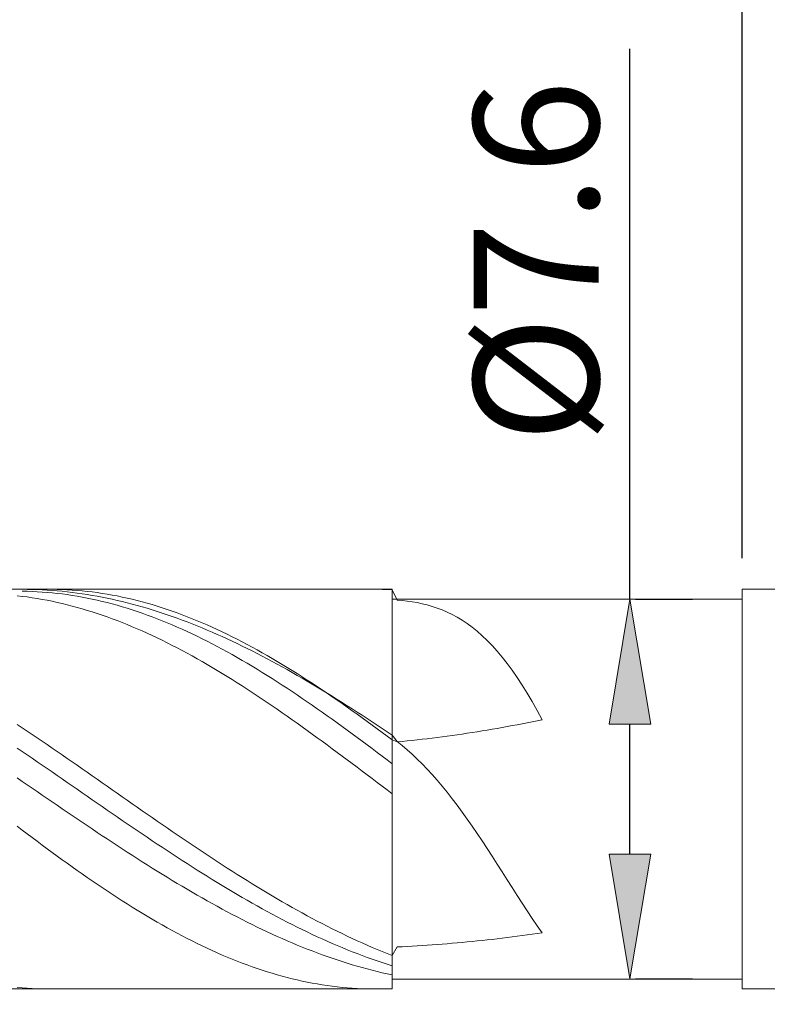
# Model space of a CAD drawing. Units: millimetres. Extents: x -135 to 143, y -100 to 100.
# Drawn here: x -25 to -10, y 6 to 26 of the extents above; entities that cross this region are included whole.
import ezdxf

# ---------------------------------------------------------------- set-up
doc = ezdxf.new("R2010")
doc.units = ezdxf.units.MM
doc.header["$MEASUREMENT"] = 0
doc.layers.get('0').update_dxf_attribs({"lineweight": 0})
doc.layers.add('Bemassung', color=7, linetype='Continuous', lineweight=0)
doc.layers.add('Geo', color=7, linetype='Continuous', lineweight=0)
doc.styles.get("Standard").update_dxf_attribs({"font": 'arial.ttf'})
doc.dimstyles.new('BEM-ISBE', dxfattribs={"dimtxt": 2.5, "dimasz": 2.5, "dimexe": 1.25, "dimexo": 0.625, "dimtad": 1, "dimdec": 3, "dimzin": 0, "dimdsep": 46, "dimtxsty": 'Standard', "dimblk": 'VDDIM_DEFAULT', "dimcen": 0.09, "dimadec": 3, "dimazin": 0, "dimtol": 1, "dimtm": 1e-09, "dimtfac": 0.5, "dimtdec": 3, "dimtmove": 0, "dimatfit": 3, "dimfxl": 1, "dimtolj": 1, "dimtzin": 0, "dimarcsym": 0})

# ---------------------------------------------------------------- blocks, each defined once
blk = doc.blocks.new('VDDIM_DEFAULT')
at = {"linetype": 'Continuous'}
blk.add_hatch(color=0, dxfattribs=at).paths.add_polyline_path([(0, 0), (-1, -0.1665), (-1, 0.1665)], flags=0)
at = {"color": 0, "linetype": 'Continuous'}
blk.add_lwpolyline([(0, 0), (-1, -0.1665), (-1, 0.1665), (0, 0)], dxfattribs=at)
blk = doc.blocks.new('*D5')
at = {"layer": 'Bemassung', "color": 0, "lineweight": -2}
for p, q in [((-36.339, 9.858), (-36.339, -4.767)), ((-17.339, 5.858), (-17.339, -4.767)), ((-19.839, -3.517), (-33.839, -3.517))]:
    blk.add_line(p, q, dxfattribs=at)
at = {"layer": 'Defpoints', "color": 0}
for p in [(-36.339, 10.483), (-17.339, 6.483), (-36.339, -3.517)]:
    blk.add_point(p, dxfattribs=at)
at = {"layer": 'Bemassung', "color": 0, "lineweight": -2, "xscale": 2.5, "yscale": 2.5, "zscale": 2.5, "rotation": 180}
blk.add_blockref('VDDIM_DEFAULT', (-36.339, -3.517), dxfattribs=at)
at = {"layer": 'Bemassung', "color": 0, "lineweight": -2, "xscale": 2.5, "yscale": 2.5, "zscale": 2.5}
blk.add_blockref('VDDIM_DEFAULT', (-17.339, -3.517), dxfattribs=at)
at = {"layer": 'Bemassung', "color": 0, "insert": (-26.839, -2.892), "char_height": 2.5, "attachment_point": 8}
blk.add_mtext('\\A1;19', dxfattribs=at)
blk = doc.blocks.new('*D7')
at = {"layer": 'Bemassung', "color": 0, "lineweight": -2}
for p, q in [((-36.339, 11.108), (-36.339, 50.733)), ((26.661, 14.608), (26.661, 50.733)), ((24.161, 49.483), (-33.839, 49.483))]:
    blk.add_line(p, q, dxfattribs=at)
at = {"layer": 'Defpoints', "color": 0}
for p in [(-36.339, 49.483), (26.661, 13.983), (-36.339, 10.483)]:
    blk.add_point(p, dxfattribs=at)
at = {"layer": 'Bemassung', "color": 0, "lineweight": -2, "xscale": 2.5, "yscale": 2.5, "zscale": 2.5, "rotation": 180}
blk.add_blockref('VDDIM_DEFAULT', (-36.339, 49.483), dxfattribs=at)
at = {"layer": 'Bemassung', "color": 0, "lineweight": -2, "xscale": 2.5, "yscale": 2.5, "zscale": 2.5}
blk.add_blockref('VDDIM_DEFAULT', (26.661, 49.483), dxfattribs=at)
at = {"layer": 'Bemassung', "color": 0, "insert": (-4.839, 50.108), "char_height": 2.5, "attachment_point": 8}
blk.add_mtext('\\A1;63', dxfattribs=at)
blk = doc.blocks.new('*D8')
at = {"layer": 'Bemassung', "color": 0, "lineweight": -2}
for p, q in [((-36.339, 11.108), (-36.339, 35.558)), ((-10.339, 15.108), (-10.339, 35.558)), ((-33.839, 34.308), (-12.839, 34.308))]:
    blk.add_line(p, q, dxfattribs=at)
at = {"layer": 'Defpoints', "color": 0}
for p in [(-10.339, 34.308), (-10.339, 14.483), (-36.339, 10.483)]:
    blk.add_point(p, dxfattribs=at)
at = {"layer": 'Bemassung', "color": 0, "lineweight": -2, "xscale": 2.5, "yscale": 2.5, "zscale": 2.5, "rotation": 180}
blk.add_blockref('VDDIM_DEFAULT', (-36.339, 34.308), dxfattribs=at)
at = {"layer": 'Bemassung', "color": 0, "lineweight": -2, "xscale": 2.5, "yscale": 2.5, "zscale": 2.5}
blk.add_blockref('VDDIM_DEFAULT', (-10.339, 34.308), dxfattribs=at)
at = {"layer": 'Bemassung', "color": 0, "insert": (-23.339, 34.933), "char_height": 2.5, "attachment_point": 8}
blk.add_mtext('\\A1;26', dxfattribs=at)
blk = doc.blocks.new('*D10')
at = {"layer": 'Bemassung', "color": 0, "lineweight": -2}
for p, q in [((-12.586, 14.283), (-12.586, 25.303)), ((-12.471, 14.283), (-11.336, 14.283)), ((-12.586, 9.183), (-12.586, 11.783)), ((-12.471, 6.683), (-11.336, 6.683))]:
    blk.add_line(p, q, dxfattribs=at)
at = {"layer": 'Defpoints', "color": 0}
for p in [(-13.096, 14.283), (-12.586, 14.283), (-13.096, 6.683)]:
    blk.add_point(p, dxfattribs=at)
at = {"layer": 'Bemassung', "color": 0, "lineweight": -2, "xscale": 2.5, "yscale": 2.5, "zscale": 2.5}
for p, rotation in [((-12.586, 14.283), 90), ((-12.586, 6.683), 270)]:
    blk.add_blockref('VDDIM_DEFAULT', p, dxfattribs=dict(at, rotation=rotation))
at = {"layer": 'Bemassung', "color": 0, "insert": (-13.211, 21.043), "char_height": 2.5, "attachment_point": 8, "rotation": 90}
blk.add_mtext('\\A1;%%c7.6', dxfattribs=at)

msp = doc.modelspace()

# ---------------------------------------------------------------- linework, layer by layer
msp.add_line((-10.3385, 6.4827), (-10.3385, 14.4827))
at = {"layer": 'Geo'}
for p, q in [((-36.1385, 14.4827), (-17.3385, 14.4827)), ((-24.8385, 14.4823), (-24.7385, 14.4827)), ((-24.7385, 14.4827), (-24.6385, 14.482)), ((-24.7385, 14.4443), (-24.6385, 14.4426)), ((-24.6385, 14.482), (-24.5385, 14.48)), ((-24.6385, 14.4426), (-24.5385, 14.4394)), ((-24.5385, 14.48), (-24.4385, 14.4768)), ((-24.5385, 14.4394), (-24.4385, 14.4348)), ((-24.4385, 14.4768), (-24.3385, 14.4723)), ((-24.4385, 14.4348), (-24.3385, 14.4287)), ((-24.3385, 14.4723), (-24.2385, 14.4667)), ((-24.3385, 14.4287), (-24.2385, 14.4211)), ((-24.2385, 14.4825), (-24.1385, 14.4826)), ((-24.2385, 14.4667), (-24.1385, 14.4598)), ((-24.2385, 14.4211), (-24.1385, 14.4121)), ((-24.1385, 14.4826), (-24.0385, 14.4813)), ((-24.1385, 14.4598), (-24.0385, 14.4517)), ((-24.1385, 14.4121), (-24.0385, 14.4015)), ((-24.0385, 14.4813), (-23.9385, 14.4784)), ((-24.0385, 14.4517), (-23.9385, 14.4424)), ((-24.0385, 14.4015), (-23.9385, 14.3896)), ((-23.9385, 14.4784), (-23.8385, 14.4741)), ((-23.9385, 14.4424), (-23.8385, 14.4319)), ((-23.9385, 14.3896), (-23.8385, 14.3761)), ((-23.8385, 14.4741), (-23.7385, 14.4682)), ((-23.8385, 14.4319), (-23.7385, 14.4201)), ((-23.7385, 14.4682), (-23.6385, 14.4609)), ((-23.7385, 14.4201), (-23.6385, 14.4072)), ((-23.6385, 14.4609), (-23.5385, 14.4521)), ((-23.6385, 14.4072), (-23.5385, 14.3931)), ((-23.5385, 14.4521), (-23.4385, 14.4418)), ((-23.5385, 14.3931), (-23.4385, 14.3777)), ((-23.4385, 14.4418), (-23.3385, 14.4301)), ((-23.3385, 14.4301), (-23.2385, 14.4168)), ((-23.2385, 14.4168), (-23.1385, 14.4021)), ((-23.1385, 14.4021), (-23.0385, 14.386)), ((-17.7385, 14.4824), (-17.6385, 14.4826)), ((-17.6385, 14.4826), (-17.5385, 14.4813)), ((-17.5385, 14.4813), (-17.4385, 14.4785)), ((-17.4385, 14.4785), (-17.3385, 14.4742)), ((-17.3385, 14.4827), (-17.3385, 14.2827)), ((-17.3385, 14.4827), (-17.3385, 6.4827)), ((-17.3385, 14.4742), (-17.3385, 14.4742)), ((-17.3385, 14.4742), (-17.3385, 14.2747)), ((-17.3385, 14.2747), (-17.3385, 14.4742)), ((-17.3385, 14.4742), (-17.3385, 14.4742)), ((-17.3385, 14.4742), (-17.2385, 14.2682)), ((-10.3385, 14.4827), (4.8115, 14.4827)), ((-24.8385, 14.3537), (-24.7385, 14.342)), ((-24.7385, 14.342), (-24.6385, 14.329)), ((-24.6385, 14.329), (-24.5385, 14.3144)), ((-24.5385, 14.3144), (-24.4385, 14.2985)), ((-24.4385, 14.2985), (-24.3385, 14.2811)), ((-24.3385, 14.2811), (-24.2385, 14.2623)), ((-24.2385, 14.2623), (-24.1385, 14.2421)), ((-24.1385, 14.2421), (-24.0385, 14.2205)), ((-24.0385, 14.2205), (-23.9385, 14.1975)), ((-23.9385, 14.1975), (-23.8385, 14.1732)), ((-23.8385, 14.3761), (-23.7385, 14.3612)), ((-23.7385, 14.3612), (-23.6385, 14.3449)), ((-23.6385, 14.3449), (-23.5385, 14.3271)), ((-23.5385, 14.3271), (-23.4385, 14.3079)), ((-23.4385, 14.3777), (-23.3385, 14.3612)), ((-23.4385, 14.3079), (-23.3385, 14.2873)), ((-23.3385, 14.3612), (-23.2385, 14.3434)), ((-23.3385, 14.2873), (-23.2385, 14.2652)), ((-23.2385, 14.3434), (-23.1385, 14.3245)), ((-23.2385, 14.2652), (-23.1385, 14.2417)), ((-23.1385, 14.3245), (-23.0385, 14.3045)), ((-23.1385, 14.2417), (-23.0385, 14.2168)), ((-23.0385, 14.386), (-22.9385, 14.3683)), ((-23.0385, 14.3045), (-22.9385, 14.2832)), ((-23.0385, 14.2168), (-22.9385, 14.1906)), ((-22.9385, 14.3683), (-22.8385, 14.3493)), ((-22.9385, 14.2832), (-22.8385, 14.2608)), ((-22.9385, 14.1906), (-22.8385, 14.1629)), ((-22.8385, 14.3493), (-22.7385, 14.3287)), ((-22.8385, 14.2608), (-22.7385, 14.2372)), ((-22.7385, 14.3287), (-22.6385, 14.3068)), ((-22.7385, 14.2372), (-22.6385, 14.2125)), ((-22.6385, 14.3068), (-22.5385, 14.2834)), ((-22.6385, 14.2125), (-22.5385, 14.1866)), ((-22.5385, 14.2834), (-22.4385, 14.2586)), ((-22.4385, 14.2586), (-22.3385, 14.2324)), ((-22.3385, 14.2324), (-22.2385, 14.2048)), ((-22.2385, 14.2048), (-22.1385, 14.1758)), ((-17.3385, 14.2827), (-10.3385, 14.2827)), ((-17.3385, 14.2827), (-17.3385, 6.6827)), ((-17.2385, 14.2682), (-17.1385, 14.2594)), ((-17.1385, 14.2594), (-17.0385, 14.2479)), ((-17.0385, 14.2479), (-16.9385, 14.2336)), ((-16.9385, 14.2336), (-16.8385, 14.216)), ((-16.8385, 14.216), (-16.7385, 14.195)), ((-16.7385, 14.195), (-16.6385, 14.1702)), ((-23.8385, 14.1732), (-23.7385, 14.1474)), ((-23.7385, 14.1474), (-23.6385, 14.1203)), ((-23.6385, 14.1203), (-23.5385, 14.0918)), ((-23.5385, 14.0918), (-23.4385, 14.0619)), ((-23.4385, 14.0619), (-23.3385, 14.0308)), ((-23.3385, 14.0308), (-23.2385, 13.9983)), ((-23.2385, 13.9983), (-23.1385, 13.9645)), ((-22.8385, 14.1629), (-22.7385, 14.1339)), ((-22.7385, 14.1339), (-22.6385, 14.1035)), ((-22.6385, 14.1035), (-22.5385, 14.0717)), ((-22.5385, 14.1866), (-22.4385, 14.1596)), ((-22.5385, 14.0717), (-22.4385, 14.0387)), ((-22.4385, 14.1596), (-22.3385, 14.1315)), ((-22.4385, 14.0387), (-22.3385, 14.0042)), ((-22.3385, 14.1315), (-22.2385, 14.1022)), ((-22.3385, 14.0042), (-22.2385, 13.9685)), ((-22.2385, 14.1022), (-22.1385, 14.0719)), ((-22.1385, 14.1758), (-22.0385, 14.1454)), ((-22.1385, 14.0719), (-22.0385, 14.0404)), ((-22.0385, 14.1454), (-21.9385, 14.1136)), ((-22.0385, 14.0404), (-21.9385, 14.0078)), ((-21.9385, 14.1136), (-21.8385, 14.0805)), ((-21.9385, 14.0078), (-21.8385, 13.9742)), ((-21.8385, 14.0805), (-21.7385, 14.0461)), ((-21.7385, 14.0461), (-21.6385, 14.0103)), ((-21.6385, 14.0103), (-21.5385, 13.9732)), ((-16.6385, 14.1702), (-16.5385, 14.1412)), ((-16.5385, 14.1412), (-16.4385, 14.1078)), ((-16.4385, 14.1078), (-16.3385, 14.0696)), ((-16.3385, 14.0696), (-16.2385, 14.0263)), ((-16.2385, 14.0263), (-16.1385, 13.9776)), ((-23.1385, 13.9645), (-23.0385, 13.9294)), ((-23.0385, 13.9294), (-22.9385, 13.893)), ((-22.9385, 13.893), (-22.8385, 13.8553)), ((-22.8385, 13.8553), (-22.7385, 13.8164)), ((-22.7385, 13.8164), (-22.6385, 13.7762)), ((-22.2385, 13.9685), (-22.1385, 13.9315)), ((-22.1385, 13.9315), (-22.0385, 13.8932)), ((-22.0385, 13.8932), (-21.9385, 13.8536)), ((-21.9385, 13.8536), (-21.8385, 13.8127)), ((-21.8385, 13.9742), (-21.7385, 13.9395)), ((-21.8385, 13.8127), (-21.7385, 13.7706)), ((-21.7385, 13.9395), (-21.6385, 13.9038)), ((-21.6385, 13.9038), (-21.5385, 13.867)), ((-21.5385, 13.9732), (-21.4385, 13.9348)), ((-21.5385, 13.867), (-21.4385, 13.8291)), ((-21.4385, 13.9348), (-21.3385, 13.8951)), ((-21.4385, 13.8291), (-21.3385, 13.7902)), ((-21.3385, 13.8951), (-21.2385, 13.8542)), ((-21.2385, 13.8542), (-21.1385, 13.812)), ((-21.1385, 13.812), (-21.0385, 13.7685)), ((-16.1385, 13.9776), (-16.0385, 13.9232)), ((-16.0385, 13.9232), (-15.9385, 13.8627)), ((-15.9385, 13.8627), (-15.8385, 13.7958)), ((-15.8385, 13.7958), (-15.7385, 13.7223)), ((-22.6385, 13.7762), (-22.5385, 13.7348)), ((-22.5385, 13.7348), (-22.4385, 13.6922)), ((-22.4385, 13.6922), (-22.3385, 13.6484)), ((-22.3385, 13.6484), (-22.2385, 13.6034)), ((-22.2385, 13.6034), (-22.1385, 13.5572)), ((-21.7385, 13.7706), (-21.6385, 13.7273)), ((-21.6385, 13.7273), (-21.5385, 13.6828)), ((-21.5385, 13.6828), (-21.4385, 13.637)), ((-21.4385, 13.637), (-21.3385, 13.5901)), ((-21.3385, 13.7902), (-21.2385, 13.7504)), ((-21.2385, 13.7504), (-21.1385, 13.7095)), ((-21.1385, 13.7095), (-21.0385, 13.6676)), ((-21.0385, 13.7685), (-20.9385, 13.7238)), ((-21.0385, 13.6676), (-20.9385, 13.6247)), ((-20.9385, 13.7238), (-20.8385, 13.6779)), ((-20.9385, 13.6247), (-20.8385, 13.5809)), ((-20.8385, 13.6779), (-20.7385, 13.6308)), ((-20.7385, 13.6308), (-20.6385, 13.5826)), ((-15.7385, 13.7223), (-15.6385, 13.6418)), ((-15.6385, 13.6418), (-15.5385, 13.554)), ((-22.1385, 13.5572), (-22.0385, 13.5099)), ((-22.0385, 13.5099), (-21.9385, 13.4615)), ((-21.9385, 13.4615), (-21.8385, 13.4119)), ((-21.8385, 13.4119), (-21.7385, 13.3613)), ((-21.3385, 13.5901), (-21.2385, 13.5421)), ((-21.2385, 13.5421), (-21.1385, 13.4929)), ((-21.1385, 13.4929), (-21.0385, 13.4425)), ((-21.0385, 13.4425), (-20.9385, 13.3911)), ((-20.8385, 13.5809), (-20.7385, 13.5362)), ((-20.7385, 13.5362), (-20.6385, 13.4905)), ((-20.6385, 13.5826), (-20.5385, 13.5331)), ((-20.6385, 13.4905), (-20.5385, 13.4439)), ((-20.5385, 13.5331), (-20.4385, 13.4826)), ((-20.5385, 13.4439), (-20.4385, 13.3963)), ((-20.4385, 13.4826), (-20.3385, 13.4309)), ((-20.3385, 13.4309), (-20.2385, 13.3781)), ((-15.5385, 13.554), (-15.4385, 13.4588)), ((-15.4385, 13.4588), (-15.3385, 13.3559)), ((-21.7385, 13.3613), (-21.6385, 13.3095)), ((-21.6385, 13.3095), (-21.5385, 13.2568)), ((-21.5385, 13.2568), (-21.4385, 13.203)), ((-20.9385, 13.3911), (-20.8385, 13.3386)), ((-20.8385, 13.3386), (-20.7385, 13.285)), ((-20.7385, 13.285), (-20.6385, 13.2304)), ((-20.6385, 13.2304), (-20.5385, 13.1747)), ((-20.4385, 13.3963), (-20.3385, 13.3479)), ((-20.3385, 13.3479), (-20.2385, 13.2986)), ((-20.2385, 13.3781), (-20.1385, 13.3242)), ((-20.2385, 13.2986), (-20.1385, 13.2485)), ((-20.1385, 13.3242), (-20.0385, 13.2693)), ((-20.1385, 13.2485), (-20.0385, 13.1974)), ((-20.0385, 13.2693), (-19.9385, 13.2134)), ((-19.9385, 13.2134), (-19.8385, 13.1564)), ((-15.3385, 13.3559), (-15.2385, 13.245)), ((-15.2385, 13.245), (-15.1385, 13.126)), ((-21.4385, 13.203), (-21.3385, 13.1481)), ((-21.3385, 13.1481), (-21.2385, 13.0923)), ((-21.2385, 13.0923), (-21.1385, 13.0355)), ((-21.1385, 13.0355), (-21.0385, 12.9778)), ((-20.5385, 13.1747), (-20.4385, 13.118)), ((-20.4385, 13.118), (-20.3385, 13.0604)), ((-20.3385, 13.0604), (-20.2385, 13.0018)), ((-20.0385, 13.1974), (-19.9385, 13.1456)), ((-19.9385, 13.1456), (-19.8385, 13.093)), ((-19.8385, 13.1564), (-19.7385, 13.0984)), ((-19.8385, 13.093), (-19.7385, 13.0395)), ((-19.7385, 13.0984), (-19.6385, 13.0394)), ((-19.7385, 13.0395), (-19.6385, 12.9853)), ((-19.6385, 13.0394), (-19.5385, 12.9795)), ((-15.1385, 13.126), (-15.0385, 12.9987)), ((-21.0385, 12.9778), (-20.9385, 12.9191)), ((-20.9385, 12.9191), (-20.8385, 12.8595)), ((-20.8385, 12.8595), (-20.7385, 12.799)), ((-20.2385, 13.0018), (-20.1385, 12.9422)), ((-20.1385, 12.9422), (-20.0385, 12.8818)), ((-20.0385, 12.8818), (-19.9385, 12.8204)), ((-19.9385, 12.8204), (-19.8385, 12.7582)), ((-19.6385, 12.9853), (-19.5385, 12.9303)), ((-19.5385, 12.9795), (-19.4385, 12.9187)), ((-19.5385, 12.9303), (-19.4385, 12.8745)), ((-19.4385, 12.9187), (-19.3385, 12.8569)), ((-19.4385, 12.8745), (-19.3385, 12.818)), ((-19.3385, 12.8569), (-19.2385, 12.7943)), ((-19.3385, 12.818), (-19.2385, 12.7608)), ((-15.0385, 12.9987), (-14.9385, 12.8631)), ((-14.9385, 12.8631), (-14.8385, 12.719)), ((-20.7385, 12.799), (-20.6385, 12.7377)), ((-20.6385, 12.7377), (-20.5385, 12.6755)), ((-20.5385, 12.6755), (-20.4385, 12.6125)), ((-19.8385, 12.7582), (-19.7385, 12.6951)), ((-19.7385, 12.6951), (-19.6385, 12.6312)), ((-19.6385, 12.6312), (-19.5385, 12.5665)), ((-19.2385, 12.7943), (-19.1385, 12.7308)), ((-19.2385, 12.7608), (-19.1385, 12.7029)), ((-19.1385, 12.7308), (-19.0385, 12.6664)), ((-19.1385, 12.7029), (-19.0385, 12.6443)), ((-19.0385, 12.6664), (-18.9385, 12.6013)), ((-19.0385, 12.6443), (-18.9385, 12.5851)), ((-14.8385, 12.719), (-14.7385, 12.5665)), ((-20.4385, 12.6125), (-20.3385, 12.5487)), ((-20.3385, 12.5487), (-20.2385, 12.4841)), ((-20.2385, 12.4841), (-20.1385, 12.4188)), ((-20.1385, 12.4188), (-20.0385, 12.3528)), ((-19.5385, 12.5665), (-19.4385, 12.501)), ((-19.4385, 12.501), (-19.3385, 12.4347)), ((-19.3385, 12.4347), (-19.2385, 12.3677)), ((-18.9385, 12.6013), (-18.8385, 12.5353)), ((-18.9385, 12.5851), (-18.8385, 12.5252)), ((-18.8385, 12.5353), (-18.7385, 12.4686)), ((-18.8385, 12.5252), (-18.7385, 12.4647)), ((-18.7385, 12.4686), (-18.6385, 12.4011)), ((-18.7385, 12.4647), (-18.6385, 12.4036)), ((-14.7385, 12.5665), (-14.6385, 12.4056)), ((-20.0385, 12.3528), (-19.9385, 12.286)), ((-19.9385, 12.286), (-19.8385, 12.2186)), ((-19.2385, 12.3677), (-19.1385, 12.3001)), ((-19.1385, 12.3001), (-19.0385, 12.2317)), ((-19.0385, 12.2317), (-18.9385, 12.1627)), ((-18.6385, 12.4036), (-18.5385, 12.3418)), ((-18.6385, 12.4011), (-18.5385, 12.333)), ((-18.5385, 12.3418), (-18.4385, 12.2796)), ((-18.5385, 12.333), (-18.4385, 12.2641)), ((-18.4385, 12.2796), (-18.3385, 12.2167)), ((-18.4385, 12.2641), (-18.3385, 12.1946)), ((-14.6385, 12.4056), (-14.5385, 12.2363)), ((-14.5385, 12.2363), (-14.4385, 12.0589)), ((-19.8385, 12.2186), (-19.7385, 12.1506)), ((-19.7385, 12.1506), (-19.6385, 12.0819)), ((-19.6385, 12.0819), (-19.5385, 12.0126)), ((-18.9385, 12.1627), (-18.8385, 12.0931)), ((-18.8385, 12.0931), (-18.7385, 12.0228)), ((-18.7385, 12.0228), (-18.6385, 11.952)), ((-18.3385, 12.2167), (-18.2385, 12.1534)), ((-18.3385, 12.1946), (-18.2385, 12.1244)), ((-18.2385, 12.1534), (-18.1385, 12.0895)), ((-18.2385, 12.1244), (-18.1385, 12.0536)), ((-18.1385, 12.0895), (-18.0385, 12.0251)), ((-18.1385, 12.0536), (-18.0385, 11.9823)), ((-18.0385, 12.0251), (-17.9385, 11.9603)), ((-14.4385, 12.0589), (-14.3385, 11.8734)), ((-19.5385, 12.0126), (-19.4385, 11.9428)), ((-19.4385, 11.9428), (-19.3385, 11.8724)), ((-19.3385, 11.8724), (-19.2385, 11.8015)), ((-18.6385, 11.952), (-18.5385, 11.8806)), ((-18.5385, 11.8806), (-18.4385, 11.8088)), ((-18.0385, 11.9823), (-17.9385, 11.9103)), ((-17.9385, 11.9603), (-17.8385, 11.895)), ((-17.9385, 11.9103), (-17.8385, 11.8379)), ((-17.8385, 11.895), (-17.7385, 11.8293)), ((-17.8385, 11.8379), (-17.7385, 11.7649)), ((-17.7385, 11.8293), (-17.6385, 11.7631)), ((-14.6385, 11.812), (-14.5385, 11.8321)), ((-14.5385, 11.8321), (-14.4385, 11.8526)), ((-14.4385, 11.8526), (-14.3385, 11.8734)), ((-24.8385, 11.7773), (-24.7385, 11.7108)), ((-24.7385, 11.7108), (-24.6385, 11.644)), ((-24.6385, 11.644), (-24.5385, 11.5768)), ((-19.2385, 11.8015), (-19.1385, 11.7301)), ((-19.1385, 11.7301), (-19.0385, 11.6582)), ((-19.0385, 11.6582), (-18.9385, 11.5859)), ((-18.4385, 11.8088), (-18.3385, 11.7364)), ((-18.3385, 11.7364), (-18.2385, 11.6635)), ((-18.2385, 11.6635), (-18.1385, 11.5902)), ((-17.7385, 11.7649), (-17.6385, 11.6915)), ((-17.6385, 11.7631), (-17.5385, 11.6966)), ((-17.6385, 11.6915), (-17.5385, 11.6176)), ((-17.5385, 11.6966), (-17.4385, 11.6297)), ((-17.4385, 11.6297), (-17.3385, 11.5625)), ((-15.7385, 11.6162), (-15.6385, 11.632)), ((-15.6385, 11.632), (-15.5385, 11.6482)), ((-15.5385, 11.6482), (-15.4385, 11.6649)), ((-15.4385, 11.6649), (-15.3385, 11.6819)), ((-15.3385, 11.6819), (-15.2385, 11.6993)), ((-15.2385, 11.6993), (-15.1385, 11.7171)), ((-15.1385, 11.7171), (-15.0385, 11.7353)), ((-15.0385, 11.7353), (-14.9385, 11.7539)), ((-14.9385, 11.7539), (-14.8385, 11.7729)), ((-14.8385, 11.7729), (-14.7385, 11.7922)), ((-14.7385, 11.7922), (-14.6385, 11.812)), ((-24.5385, 11.5768), (-24.4385, 11.5093)), ((-24.4385, 11.5093), (-24.3385, 11.4415)), ((-24.3385, 11.4415), (-24.2385, 11.3734)), ((-18.9385, 11.5859), (-18.8385, 11.5132)), ((-18.8385, 11.5132), (-18.7385, 11.4401)), ((-18.7385, 11.4401), (-18.6385, 11.3666)), ((-18.1385, 11.5902), (-18.0385, 11.5165)), ((-18.0385, 11.5165), (-17.9385, 11.4425)), ((-17.9385, 11.4425), (-17.8385, 11.368)), ((-17.5385, 11.6176), (-17.4385, 11.5432)), ((-17.4385, 11.5432), (-17.3385, 11.4685)), ((-17.3385, 11.5625), (-17.3385, 11.5625)), ((-17.3385, 11.5625), (-17.3385, 11.5085)), ((-17.3385, 11.5085), (-17.3385, 11.5625)), ((-17.3385, 11.5625), (-17.3385, 11.5625)), ((-17.3385, 11.5625), (-17.2385, 11.4336)), ((-17.3385, 11.4685), (-17.3385, 11.4685)), ((-17.3385, 11.4685), (-17.3385, 11.4192)), ((-17.3385, 11.4192), (-17.3385, 11.4685)), ((-17.3385, 11.4685), (-17.3385, 11.4685)), ((-17.3385, 11.4685), (-17.2385, 11.4284)), ((-17.3385, 10.9914), (-17.3385, 11.4685)), ((-17.3385, 10.3917), (-17.3385, 11.4685)), ((-17.2385, 11.4284), (-17.1385, 11.438)), ((-17.2385, 11.4336), (-17.1385, 11.354)), ((-17.1385, 11.438), (-17.0385, 11.448)), ((-17.0385, 11.448), (-16.9385, 11.4584)), ((-16.9385, 11.4584), (-16.8385, 11.4693)), ((-16.8385, 11.4693), (-16.7385, 11.4805)), ((-16.7385, 11.4805), (-16.6385, 11.4922)), ((-16.6385, 11.4922), (-16.5385, 11.5043)), ((-16.5385, 11.5043), (-16.4385, 11.5169)), ((-16.4385, 11.5169), (-16.3385, 11.5298)), ((-16.3385, 11.5298), (-16.2385, 11.5432)), ((-16.2385, 11.5432), (-16.1385, 11.557)), ((-16.1385, 11.557), (-16.0385, 11.5712)), ((-16.0385, 11.5712), (-15.9385, 11.5858)), ((-15.9385, 11.5858), (-15.8385, 11.6008)), ((-15.8385, 11.6008), (-15.7385, 11.6162)), ((-24.8385, 11.3059), (-24.7385, 11.238)), ((-24.7385, 11.238), (-24.6385, 11.1698)), ((-24.2385, 11.3734), (-24.1385, 11.305)), ((-24.1385, 11.305), (-24.0385, 11.2363)), ((-24.0385, 11.2363), (-23.9385, 11.1675)), ((-18.6385, 11.3666), (-18.5385, 11.2928)), ((-18.5385, 11.2928), (-18.4385, 11.2187)), ((-17.8385, 11.368), (-17.7385, 11.2932)), ((-17.7385, 11.2932), (-17.6385, 11.2182)), ((-17.1385, 11.354), (-17.0385, 11.2695)), ((-17.0385, 11.2695), (-16.9385, 11.1802)), ((-24.6385, 11.1698), (-24.5385, 11.1014)), ((-24.5385, 11.1014), (-24.4385, 11.0328)), ((-23.9385, 11.1675), (-23.8385, 11.0984)), ((-23.8385, 11.0984), (-23.7385, 11.0291)), ((-18.4385, 11.2187), (-18.3385, 11.1443)), ((-18.3385, 11.1443), (-18.2385, 11.0697)), ((-18.2385, 11.0697), (-18.1385, 10.9949)), ((-17.6385, 11.2182), (-17.5385, 11.1428)), ((-17.5385, 11.1428), (-17.4385, 11.0672)), ((-17.4385, 11.0672), (-17.3385, 10.9914)), ((-16.9385, 11.1802), (-16.8385, 11.0859)), ((-16.8385, 11.0859), (-16.7385, 10.9868)), ((-24.4385, 11.0328), (-24.3385, 10.964)), ((-24.3385, 10.964), (-24.2385, 10.8951)), ((-24.2385, 10.8951), (-24.1385, 10.8261)), ((-23.7385, 11.0291), (-23.6385, 10.9596)), ((-23.6385, 10.9596), (-23.5385, 10.8901)), ((-23.5385, 10.8901), (-23.4385, 10.8203)), ((-18.1385, 10.9949), (-18.0385, 10.9199)), ((-18.0385, 10.9199), (-17.9385, 10.8447)), ((-17.9385, 10.8447), (-17.8385, 10.7693)), ((-16.7385, 10.9868), (-16.6385, 10.8829)), ((-16.6385, 10.8829), (-16.5385, 10.7741)), ((-24.8385, 10.7067), (-24.7385, 10.6383)), ((-24.1385, 10.8261), (-24.0385, 10.7569)), ((-24.0385, 10.7569), (-23.9385, 10.6877)), ((-23.9385, 10.6877), (-23.8385, 10.6184)), ((-23.4385, 10.8203), (-23.3385, 10.7505)), ((-23.3385, 10.7505), (-23.2385, 10.6806)), ((-23.2385, 10.6806), (-23.1385, 10.6107)), ((-17.8385, 10.7693), (-17.7385, 10.6939)), ((-17.7385, 10.6939), (-17.6385, 10.6184)), ((-16.5385, 10.7741), (-16.4385, 10.6605)), ((-16.4385, 10.6605), (-16.3385, 10.5423)), ((-24.7385, 10.6383), (-24.6385, 10.5698)), ((-24.6385, 10.5698), (-24.5385, 10.5014)), ((-24.5385, 10.5014), (-24.4385, 10.4329)), ((-23.8385, 10.6184), (-23.7385, 10.5491)), ((-23.7385, 10.5491), (-23.6385, 10.4797)), ((-23.6385, 10.4797), (-23.5385, 10.4104)), ((-23.1385, 10.6107), (-23.0385, 10.5407)), ((-23.0385, 10.5407), (-22.9385, 10.4706)), ((-22.9385, 10.4706), (-22.8385, 10.4006)), ((-17.6385, 10.6184), (-17.5385, 10.5428)), ((-17.5385, 10.5428), (-17.4385, 10.4672)), ((-17.4385, 10.4672), (-17.3385, 10.3917)), ((-16.3385, 10.5423), (-16.2385, 10.4194)), ((-24.4385, 10.4329), (-24.3385, 10.3644)), ((-24.3385, 10.3644), (-24.2385, 10.296)), ((-24.2385, 10.296), (-24.1385, 10.2276)), ((-23.5385, 10.4104), (-23.4385, 10.3411)), ((-23.4385, 10.3411), (-23.3385, 10.2718)), ((-23.3385, 10.2718), (-23.2385, 10.2026)), ((-22.8385, 10.4006), (-22.7385, 10.3306)), ((-22.7385, 10.3306), (-22.6385, 10.2607)), ((-22.6385, 10.2607), (-22.5385, 10.1908)), ((-17.3385, 10.3917), (-17.3385, 9.403)), ((-16.2385, 10.4194), (-16.1385, 10.2921)), ((-16.1385, 10.2921), (-16.0385, 10.1605)), ((-24.1385, 10.2276), (-24.0385, 10.1593)), ((-24.0385, 10.1593), (-23.9385, 10.0912)), ((-23.9385, 10.0912), (-23.8385, 10.0231)), ((-23.2385, 10.2026), (-23.1385, 10.1334)), ((-23.1385, 10.1334), (-23.0385, 10.0644)), ((-23.0385, 10.0644), (-22.9385, 9.9955)), ((-22.5385, 10.1908), (-22.4385, 10.121)), ((-22.4385, 10.121), (-22.3385, 10.0514)), ((-22.3385, 10.0514), (-22.2385, 9.9818)), ((-16.0385, 10.1605), (-15.9385, 10.0248)), ((-23.8385, 10.0231), (-23.7385, 9.9551)), ((-23.7385, 9.9551), (-23.6385, 9.8874)), ((-23.6385, 9.8874), (-23.5385, 9.8198)), ((-22.9385, 9.9955), (-22.8385, 9.9268)), ((-22.8385, 9.9268), (-22.7385, 9.8582)), ((-22.7385, 9.8582), (-22.6385, 9.7898)), ((-22.2385, 9.9818), (-22.1385, 9.9124)), ((-22.1385, 9.9124), (-22.0385, 9.8432)), ((-15.9385, 10.0248), (-15.8385, 9.8852)), ((-15.8385, 9.8852), (-15.7385, 9.7419)), ((-24.8385, 9.74), (-24.7385, 9.6642)), ((-24.7385, 9.6642), (-24.6385, 9.5887)), ((-23.5385, 9.8198), (-23.4385, 9.7524)), ((-23.4385, 9.7524), (-23.3385, 9.6852)), ((-23.3385, 9.6852), (-23.2385, 9.6183)), ((-22.6385, 9.7898), (-22.5385, 9.7216)), ((-22.5385, 9.7216), (-22.4385, 9.6537)), ((-22.0385, 9.8432), (-21.9385, 9.7742)), ((-21.9385, 9.7742), (-21.8385, 9.7054)), ((-21.8385, 9.7054), (-21.7385, 9.6368)), ((-15.7385, 9.7419), (-15.6385, 9.5954)), ((-24.6385, 9.5887), (-24.5385, 9.5135)), ((-24.5385, 9.5135), (-24.4385, 9.4387)), ((-23.2385, 9.6183), (-23.1385, 9.5517)), ((-23.1385, 9.5517), (-23.0385, 9.4853)), ((-23.0385, 9.4853), (-22.9385, 9.4193)), ((-22.4385, 9.6537), (-22.3385, 9.586)), ((-22.3385, 9.586), (-22.2385, 9.5186)), ((-22.2385, 9.5186), (-22.1385, 9.4515)), ((-21.7385, 9.6368), (-21.6385, 9.5685)), ((-21.6385, 9.5685), (-21.5385, 9.5005)), ((-21.5385, 9.5005), (-21.4385, 9.4328)), ((-15.6385, 9.5954), (-15.5385, 9.4458)), ((-24.4385, 9.4387), (-24.3385, 9.3643)), ((-24.3385, 9.3643), (-24.2385, 9.2903)), ((-24.2385, 9.2903), (-24.1385, 9.2167)), ((-22.9385, 9.4193), (-22.8385, 9.3535)), ((-22.8385, 9.3535), (-22.7385, 9.2881)), ((-22.7385, 9.2881), (-22.6385, 9.2231)), ((-22.1385, 9.4515), (-22.0385, 9.3847)), ((-22.0385, 9.3847), (-21.9385, 9.3182)), ((-21.9385, 9.3182), (-21.8385, 9.2521)), ((-21.4385, 9.4328), (-21.3385, 9.3654)), ((-21.3385, 9.3654), (-21.2385, 9.2983)), ((-21.2385, 9.2983), (-21.1385, 9.2316)), ((-15.5385, 9.4458), (-15.4385, 9.2937)), ((-15.4385, 9.2937), (-15.3385, 9.1394)), ((-24.1385, 9.2167), (-24.0385, 9.1437)), ((-24.0385, 9.1437), (-23.9385, 9.0711)), ((-23.9385, 9.0711), (-23.8385, 8.999)), ((-22.6385, 9.2231), (-22.5385, 9.1585)), ((-22.5385, 9.1585), (-22.4385, 9.0942)), ((-22.4385, 9.0942), (-22.3385, 9.0304)), ((-21.8385, 9.2521), (-21.7385, 9.1864)), ((-21.7385, 9.1864), (-21.6385, 9.121)), ((-21.6385, 9.121), (-21.5385, 9.0561)), ((-21.1385, 9.2316), (-21.0385, 9.1653)), ((-21.0385, 9.1653), (-20.9385, 9.0994)), ((-20.9385, 9.0994), (-20.8385, 9.0339)), ((-15.3385, 9.1394), (-15.2385, 8.9834)), ((-23.8385, 8.999), (-23.7385, 8.9276)), ((-23.7385, 8.9276), (-23.6385, 8.8566)), ((-22.3385, 9.0304), (-22.2385, 8.9671)), ((-22.2385, 8.9671), (-22.1385, 8.9042)), ((-22.1385, 8.9042), (-22.0385, 8.8418)), ((-21.5385, 9.0561), (-21.4385, 8.9916)), ((-21.4385, 8.9916), (-21.3385, 8.9276)), ((-21.3385, 8.9276), (-21.2385, 8.8641)), ((-20.8385, 9.0339), (-20.7385, 8.9689)), ((-20.7385, 8.9689), (-20.6385, 8.9043)), ((-20.6385, 8.9043), (-20.5385, 8.8402)), ((-15.2385, 8.9834), (-15.1385, 8.8263)), ((-23.6385, 8.8566), (-23.5385, 8.7863)), ((-23.5385, 8.7863), (-23.4385, 8.7167)), ((-23.4385, 8.7167), (-23.3385, 8.6476)), ((-22.0385, 8.8418), (-21.9385, 8.7799)), ((-21.9385, 8.7799), (-21.8385, 8.7185)), ((-21.8385, 8.7185), (-21.7385, 8.6576)), ((-21.2385, 8.8641), (-21.1385, 8.801)), ((-21.1385, 8.801), (-21.0385, 8.7385)), ((-21.0385, 8.7385), (-20.9385, 8.6765)), ((-20.9385, 8.6765), (-20.8385, 8.6151)), ((-20.5385, 8.8402), (-20.4385, 8.7766)), ((-20.4385, 8.7766), (-20.3385, 8.7135)), ((-20.3385, 8.7135), (-20.2385, 8.651)), ((-15.1385, 8.8263), (-15.0385, 8.6686)), ((-23.3385, 8.6476), (-23.2385, 8.5793)), ((-23.2385, 8.5793), (-23.1385, 8.5117)), ((-23.1385, 8.5117), (-23.0385, 8.4448)), ((-21.7385, 8.6576), (-21.6385, 8.5973)), ((-21.6385, 8.5973), (-21.5385, 8.5376)), ((-21.5385, 8.5376), (-21.4385, 8.4785)), ((-21.4385, 8.4785), (-21.3385, 8.42)), ((-20.8385, 8.6151), (-20.7385, 8.5542)), ((-20.7385, 8.5542), (-20.6385, 8.4939)), ((-20.6385, 8.4939), (-20.5385, 8.4342)), ((-20.2385, 8.651), (-20.1385, 8.5891)), ((-20.1385, 8.5891), (-20.0385, 8.5277)), ((-20.0385, 8.5277), (-19.9385, 8.4669)), ((-15.0385, 8.6686), (-14.9385, 8.511)), ((-14.9385, 8.511), (-14.8385, 8.3542)), ((-23.0385, 8.4448), (-22.9385, 8.3787)), ((-22.9385, 8.3787), (-22.8385, 8.3134)), ((-22.8385, 8.3134), (-22.7385, 8.2488)), ((-21.3385, 8.42), (-21.2385, 8.3622)), ((-21.2385, 8.3622), (-21.1385, 8.3049)), ((-21.1385, 8.3049), (-21.0385, 8.2484)), ((-20.5385, 8.4342), (-20.4385, 8.3752)), ((-20.4385, 8.3752), (-20.3385, 8.3168)), ((-20.3385, 8.3168), (-20.2385, 8.259)), ((-19.9385, 8.4669), (-19.8385, 8.4067)), ((-19.8385, 8.4067), (-19.7385, 8.3472)), ((-19.7385, 8.3472), (-19.6385, 8.2883)), ((-19.6385, 8.2883), (-19.5385, 8.2301)), ((-14.8385, 8.3542), (-14.7385, 8.1988)), ((-22.7385, 8.2488), (-22.6385, 8.1851)), ((-22.6385, 8.1851), (-22.5385, 8.1223)), ((-22.5385, 8.1223), (-22.4385, 8.0604)), ((-21.0385, 8.2484), (-20.9385, 8.1925)), ((-20.9385, 8.1925), (-20.8385, 8.1374)), ((-20.8385, 8.1374), (-20.7385, 8.0829)), ((-20.7385, 8.0829), (-20.6385, 8.0292)), ((-20.2385, 8.259), (-20.1385, 8.202)), ((-20.1385, 8.202), (-20.0385, 8.1456)), ((-20.0385, 8.1456), (-19.9385, 8.09)), ((-19.9385, 8.09), (-19.8385, 8.0351)), ((-19.5385, 8.2301), (-19.4385, 8.1726)), ((-19.4385, 8.1726), (-19.3385, 8.1158)), ((-19.3385, 8.1158), (-19.2385, 8.0597)), ((-14.7385, 8.1988), (-14.6385, 8.0457)), ((-22.4385, 8.0604), (-22.3385, 7.9993)), ((-22.3385, 7.9993), (-22.2385, 7.9392)), ((-22.2385, 7.9392), (-22.1385, 7.88)), ((-20.6385, 8.0292), (-20.5385, 7.9762)), ((-20.5385, 7.9762), (-20.4385, 7.9241)), ((-20.4385, 7.9241), (-20.3385, 7.8727)), ((-19.8385, 8.0351), (-19.7385, 7.9809)), ((-19.7385, 7.9809), (-19.6385, 7.9275)), ((-19.6385, 7.9275), (-19.5385, 7.8749)), ((-19.2385, 8.0597), (-19.1385, 8.0044)), ((-19.1385, 8.0044), (-19.0385, 7.9498)), ((-19.0385, 7.9498), (-18.9385, 7.896)), ((-18.9385, 7.896), (-18.8385, 7.843)), ((-14.6385, 8.0457), (-14.5385, 7.8957)), ((-14.5385, 7.8957), (-14.4385, 7.7498)), ((-22.1385, 7.88), (-22.0385, 7.8218)), ((-22.0385, 7.8218), (-21.9385, 7.7646)), ((-21.9385, 7.7646), (-21.8385, 7.7084)), ((-21.8385, 7.7084), (-21.7385, 7.6533)), ((-20.3385, 7.8727), (-20.2385, 7.822)), ((-20.2385, 7.822), (-20.1385, 7.7723)), ((-20.1385, 7.7723), (-20.0385, 7.7233)), ((-20.0385, 7.7233), (-19.9385, 7.6752)), ((-19.5385, 7.8749), (-19.4385, 7.8231)), ((-19.4385, 7.8231), (-19.3385, 7.7721)), ((-19.3385, 7.7721), (-19.2385, 7.722)), ((-19.2385, 7.722), (-19.1385, 7.6727)), ((-18.8385, 7.843), (-18.7385, 7.7908)), ((-18.7385, 7.7908), (-18.6385, 7.7394)), ((-18.6385, 7.7394), (-18.5385, 7.6889)), ((-18.5385, 7.6889), (-18.4385, 7.6392)), ((-14.4385, 7.7498), (-14.3385, 7.6088)), ((-21.7385, 7.6533), (-21.6385, 7.5992)), ((-21.6385, 7.5992), (-21.5385, 7.5461)), ((-21.5385, 7.5461), (-21.4385, 7.4942)), ((-21.4385, 7.4942), (-21.3385, 7.4434)), ((-19.9385, 7.6752), (-19.8385, 7.6279)), ((-19.8385, 7.6279), (-19.7385, 7.5815)), ((-19.7385, 7.5815), (-19.6385, 7.5361)), ((-19.6385, 7.5361), (-19.5385, 7.4915)), ((-19.5385, 7.4915), (-19.4385, 7.4478)), ((-19.1385, 7.6727), (-19.0385, 7.6242)), ((-19.0385, 7.6242), (-18.9385, 7.5766)), ((-18.9385, 7.5766), (-18.8385, 7.5299)), ((-18.8385, 7.5299), (-18.7385, 7.4842)), ((-18.4385, 7.6392), (-18.3385, 7.5904)), ((-18.3385, 7.5904), (-18.2385, 7.5425)), ((-18.2385, 7.5425), (-18.1385, 7.4954)), ((-18.1385, 7.4954), (-18.0385, 7.4493)), ((-15.2385, 7.4876), (-15.1385, 7.4994)), ((-15.1385, 7.4994), (-15.0385, 7.5117)), ((-15.0385, 7.5117), (-14.9385, 7.5243)), ((-14.9385, 7.5243), (-14.8385, 7.5373)), ((-14.8385, 7.5373), (-14.7385, 7.5508)), ((-14.7385, 7.5508), (-14.6385, 7.5646)), ((-14.6385, 7.5646), (-14.5385, 7.5789)), ((-14.5385, 7.5789), (-14.4385, 7.5936)), ((-14.4385, 7.5936), (-14.3385, 7.6088)), ((-21.3385, 7.4434), (-21.2385, 7.3937)), ((-21.2385, 7.3937), (-21.1385, 7.3452)), ((-21.1385, 7.3452), (-21.0385, 7.2979)), ((-21.0385, 7.2979), (-20.9385, 7.2517)), ((-19.4385, 7.4478), (-19.3385, 7.4051)), ((-19.3385, 7.4051), (-19.2385, 7.3633)), ((-19.2385, 7.3633), (-19.1385, 7.3224)), ((-19.1385, 7.3224), (-19.0385, 7.2825)), ((-18.7385, 7.4842), (-18.6385, 7.4393)), ((-18.6385, 7.4393), (-18.5385, 7.3954)), ((-18.5385, 7.3954), (-18.4385, 7.3524)), ((-18.4385, 7.3524), (-18.3385, 7.3103)), ((-18.3385, 7.3103), (-18.2385, 7.2693)), ((-18.0385, 7.4493), (-17.9385, 7.4042)), ((-17.9385, 7.4042), (-17.8385, 7.3599)), ((-17.8385, 7.3599), (-17.7385, 7.3166)), ((-17.7385, 7.3166), (-17.6385, 7.2743)), ((-17.3385, 7.1534), (-17.2385, 7.3246)), ((-17.3385, 7.1534), (-17.3385, 7.3198)), ((-17.3385, 7.3198), (-17.3385, 7.1534)), ((-17.2385, 7.3246), (-17.1385, 7.3297)), ((-17.1385, 7.3297), (-17.0385, 7.3351)), ((-17.0385, 7.3351), (-16.9385, 7.3408)), ((-16.9385, 7.3408), (-16.8385, 7.3468)), ((-16.8385, 7.3468), (-16.7385, 7.3531)), ((-16.7385, 7.3531), (-16.6385, 7.3597)), ((-16.6385, 7.3597), (-16.5385, 7.3666)), ((-16.5385, 7.3666), (-16.4385, 7.3738)), ((-16.4385, 7.3738), (-16.3385, 7.3814)), ((-16.3385, 7.3814), (-16.2385, 7.3893)), ((-16.2385, 7.3893), (-16.1385, 7.3976)), ((-16.1385, 7.3976), (-16.0385, 7.4062)), ((-16.0385, 7.4062), (-15.9385, 7.4151)), ((-15.9385, 7.4151), (-15.8385, 7.4244)), ((-15.8385, 7.4244), (-15.7385, 7.434)), ((-15.7385, 7.434), (-15.6385, 7.444)), ((-15.6385, 7.444), (-15.5385, 7.4543)), ((-15.5385, 7.4543), (-15.4385, 7.465)), ((-15.4385, 7.465), (-15.3385, 7.4761)), ((-15.3385, 7.4761), (-15.2385, 7.4876)), ((-20.9385, 7.2517), (-20.8385, 7.2067)), ((-20.8385, 7.2067), (-20.7385, 7.163)), ((-20.7385, 7.163), (-20.6385, 7.1205)), ((-20.6385, 7.1205), (-20.5385, 7.0793)), ((-19.0385, 7.2825), (-18.9385, 7.2437)), ((-18.9385, 7.2437), (-18.8385, 7.2058)), ((-18.8385, 7.2058), (-18.7385, 7.1689)), ((-18.7385, 7.1689), (-18.6385, 7.133)), ((-18.6385, 7.133), (-18.5385, 7.0981)), ((-18.5385, 7.0981), (-18.4385, 7.0643)), ((-18.2385, 7.2693), (-18.1385, 7.2292)), ((-18.1385, 7.2292), (-18.0385, 7.1901)), ((-18.0385, 7.1901), (-17.9385, 7.1521)), ((-17.9385, 7.1521), (-17.8385, 7.115)), ((-17.8385, 7.115), (-17.7385, 7.079)), ((-17.6385, 7.2743), (-17.5385, 7.233)), ((-17.5385, 7.233), (-17.4385, 7.1927)), ((-17.4385, 7.1927), (-17.3385, 7.1534)), ((-17.3385, 7.1534), (-17.3385, 7.1534)), ((-17.3385, 7.1534), (-17.3385, 7.1534)), ((-17.3385, 6.9455), (-17.3385, 7.1534)), ((-17.3385, 6.7635), (-17.3385, 7.1534)), ((-20.5385, 7.0793), (-20.4385, 7.0393)), ((-20.4385, 7.0393), (-20.3385, 7.0006)), ((-20.3385, 7.0006), (-20.2385, 6.9632)), ((-20.2385, 6.9632), (-20.1385, 6.9272)), ((-20.1385, 6.9272), (-20.0385, 6.8924)), ((-18.4385, 7.0643), (-18.3385, 7.0315)), ((-18.3385, 7.0315), (-18.2385, 6.9998)), ((-18.2385, 6.9998), (-18.1385, 6.9692)), ((-18.1385, 6.9692), (-18.0385, 6.9396)), ((-18.0385, 6.9396), (-17.9385, 6.9111)), ((-17.9385, 6.9111), (-17.8385, 6.8837)), ((-17.7385, 7.079), (-17.6385, 7.0441)), ((-17.6385, 7.0441), (-17.5385, 7.0101)), ((-17.5385, 7.0101), (-17.4385, 6.9773)), ((-17.4385, 6.9773), (-17.3385, 6.9455)), ((-20.0385, 6.8924), (-19.9385, 6.859)), ((-19.9385, 6.859), (-19.8385, 6.827)), ((-19.8385, 6.827), (-19.7385, 6.7963)), ((-19.7385, 6.7963), (-19.6385, 6.767)), ((-19.6385, 6.767), (-19.5385, 6.7391)), ((-19.5385, 6.7391), (-19.4385, 6.7125)), ((-19.4385, 6.7125), (-19.3385, 6.6874)), ((-17.8385, 6.8837), (-17.7385, 6.8575)), ((-17.7385, 6.8575), (-17.6385, 6.8323)), ((-17.6385, 6.8323), (-17.5385, 6.8082)), ((-17.5385, 6.8082), (-17.4385, 6.7853)), ((-17.4385, 6.7853), (-17.3385, 6.7635)), ((-17.3385, 6.7635), (-17.3385, 6.4912)), ((-24.8385, 6.5151), (-24.7385, 6.5061)), ((-24.7385, 6.5061), (-24.6385, 6.4985)), ((-19.3385, 6.6874), (-19.2385, 6.6637)), ((-19.2385, 6.6637), (-19.1385, 6.6415)), ((-19.1385, 6.6415), (-19.0385, 6.6206)), ((-19.0385, 6.6206), (-18.9385, 6.6012)), ((-18.9385, 6.6012), (-18.8385, 6.5833)), ((-18.8385, 6.5833), (-18.7385, 6.5668)), ((-18.7385, 6.5668), (-18.6385, 6.5518)), ((-18.6385, 6.5518), (-18.5385, 6.5382)), ((-18.5385, 6.5382), (-18.4385, 6.5261)), ((-18.4385, 6.5261), (-18.3385, 6.5155)), ((-18.3385, 6.5155), (-18.2385, 6.5064)), ((-18.2385, 6.5064), (-18.1385, 6.4987)), ((-17.3385, 6.4827), (-17.3385, 6.6827)), ((-17.3385, 6.6827), (-10.3385, 6.6827)), ((-36.1385, 6.4827), (-17.3385, 6.4827)), ((-24.6385, 6.4985), (-24.5385, 6.4924)), ((-24.5385, 6.4924), (-24.4385, 6.4877)), ((-24.4385, 6.4877), (-24.3385, 6.4846)), ((-24.3385, 6.4846), (-24.2385, 6.483)), ((-18.1385, 6.4987), (-18.0385, 6.4926)), ((-18.0385, 6.4926), (-17.9385, 6.4879)), ((-17.9385, 6.4879), (-17.8385, 6.4847)), ((-17.8385, 6.4847), (-17.7385, 6.483)), ((-10.3385, 6.4827), (26.1615, 6.4827))]:
    msp.add_line(p, q, dxfattribs=at)

# ---------------------------------------------------------------- dimensions: what is measured, and where the dimension line sits
at = {"layer": 'Bemassung'}
for base, p1, p2, override, picture, middle in [((-36.3385, 49.4827), (26.6615, 13.9827), (-36.3385, 10.4827), {"dimgap": 0.625, "dimlfac": 1, "dimzin": 8, "dimtol": 0, "dimlim": 0, "dimtp": 2, "dimtm": 0, "dimtzin": 8}, '*D7', (-4.8385, 51.385)), ((-10.3385, 34.308), (-36.3385, 10.4827), (-10.3385, 14.4827), {"dimgap": 0.625, "dimlfac": 1, "dimzin": 8, "dimtol": 0, "dimlim": 0, "dimtzin": 8}, '*D8', (-23.3385, 36.2094)), ((-36.3385, -3.5173), (-17.3385, 6.4827), (-36.3385, 10.4827), {"dimgap": 0.625, "dimlfac": 1, "dimzin": 8, "dimtol": 0, "dimlim": 0, "dimtp": 1.5, "dimtm": 0, "dimtzin": 8}, '*D5', (-26.8385, -1.6158))]:
    dim = msp.add_linear_dim(base=base, p1=p1, p2=p2, dimstyle='BEM-ISBE', override=override, dxfattribs=at)
    dim.commit()
    dim.dimension.update_dxf_attribs({"geometry": picture, "text_midpoint": middle})
dim = msp.add_linear_dim(base=(-12.586, 14.2827), p1=(-13.0957, 6.6827), p2=(-13.0957, 14.2827), angle=90, text='%%c<>', dimstyle='BEM-ISBE', override={"dimgap": 0.625, "dimlfac": 1, "dimzin": 8, "dimtol": 0, "dimlim": 0, "dimtp": 0, "dimtm": -0.1, "dimtzin": 8}, dxfattribs=at)
dim.commit()
dim.dimension.update_dxf_attribs({"geometry": '*D10', "text_midpoint": (-14.5574, 21.0426)})

doc.saveas('drawing.dxf')
